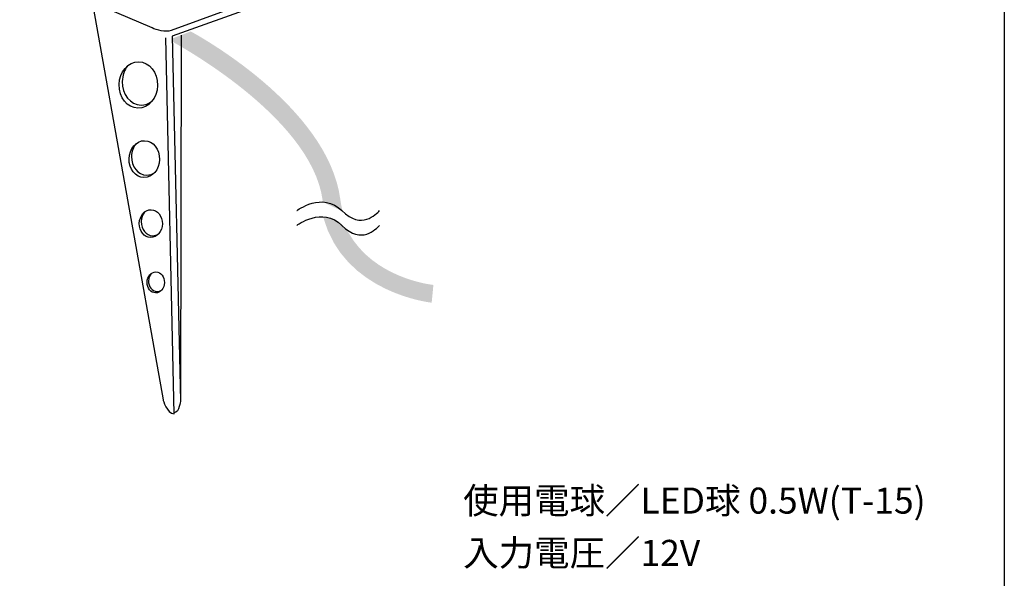
# Model space of a CAD drawing. Extents: x 53 to 243, y -34 to 243.
# Drawn here: x 153 to 243, y 14 to 66 of the extents above; entities that cross this region are included whole.
import ezdxf

# ---------------------------------------------------------------- set-up
doc = ezdxf.new("R2010")
doc.units = 0
doc.layers.add('レイヤー_1', color=160, linetype='Continuous')
doc.styles.add('STD', font='txt')

# ---------------------------------------------------------------- blocks, each defined once
blk = doc.blocks.new('AI9-BLK160')
at = {"layer": 'レイヤー_1', "color": 7, "insert": (-10.456382, 1.231302), "char_height": 2.393849, "attachment_point": 1, "style": 'STD'}
blk.add_mtext('\\fMS Gothic|b0|i0|c128;\\H2.3938;\\C7;入力電圧／12V', dxfattribs=at)
blk = doc.blocks.new('AI9-BLK159')
at = {"layer": 'レイヤー_1', "color": 7}
blk.add_blockref('AI9-BLK160', (0, 0), dxfattribs=at)
blk = doc.blocks.new('AI9-BLK158')
at = {"layer": 'レイヤー_1', "color": 7}
blk.add_blockref('AI9-BLK159', (0, 0), dxfattribs=at)
blk = doc.blocks.new('AI9-BLK157')
at = {"layer": 'レイヤー_1', "color": 7, "insert": (-20.912591, 1.231302), "char_height": 2.393849, "attachment_point": 1, "style": 'STD'}
blk.add_mtext('\\fMS Gothic|b0|i0|c128;\\H2.3938;\\C7;使用電球／LED球 0.5W(T-15)', dxfattribs=at)
blk = doc.blocks.new('AI9-BLK156')
at = {"layer": 'レイヤー_1', "color": 7}
blk.add_blockref('AI9-BLK157', (0, 0), dxfattribs=at)
blk = doc.blocks.new('AI9-BLK155')
at = {"layer": 'レイヤー_1', "color": 7}
blk.add_blockref('AI9-BLK156', (0, 0), dxfattribs=at)
blk = doc.blocks.new('AI9-BLK5')
at = {"layer": 'レイヤー_1', "color": 7}
blk.add_ellipse((0, 0), major_axis=(-0.039, -2.136), ratio=0.828336, dxfattribs=at)
blk.add_open_spline([(-0.969, 1.78), (-1.276, 1.401), (-1.47, 0.886), (-1.482, 0.317), (-1.501, -0.869), (-0.727, -1.831), (0.248, -1.848), (0.617, -1.854), (0.961, -1.726), (1.247, -1.501)], degree=3, knots=[0, 0, 0, 0, 1, 1, 1, 2, 2, 2, 3, 3, 3, 3], dxfattribs=at)
blk = doc.blocks.new('AI9-BLK4')
at = {"layer": 'レイヤー_1', "color": 7}
blk.add_ellipse((0, 0), major_axis=(-0.031, -1.699), ratio=0.828156, dxfattribs=at)
blk.add_open_spline([(-0.771, 1.416), (-1.016, 1.115), (-1.17, 0.704), (-1.179, 0.251), (-1.194, -0.692), (-0.579, -1.457), (0.197, -1.471), (0.49, -1.476), (0.764, -1.373), (0.992, -1.194)], degree=3, knots=[0, 0, 0, 0, 1, 1, 1, 2, 2, 2, 3, 3, 3, 3], dxfattribs=at)
blk = doc.blocks.new('AI9-BLK3')
at = {"layer": 'レイヤー_1', "color": 7}
blk.add_ellipse((0, 0), major_axis=(-0.024, -1.281), ratio=0.828245, dxfattribs=at)
blk.add_open_spline([(-0.581, 1.067), (-0.765, 0.84), (-0.882, 0.531), (-0.888, 0.19), (-0.9, -0.522), (-0.436, -1.098), (0.149, -1.108), (0.37, -1.112), (0.576, -1.035), (0.748, -0.9)], degree=3, knots=[0, 0, 0, 0, 1, 1, 1, 2, 2, 2, 3, 3, 3, 3], dxfattribs=at)
blk = doc.blocks.new('AI9-BLK2')
at = {"layer": 'レイヤー_1', "color": 7}
blk.add_ellipse((0, 0), major_axis=(-0.018, -0.966), ratio=0.827721, dxfattribs=at)
blk.add_open_spline([(-0.438, 0.805), (-0.577, 0.634), (-0.664, 0.401), (-0.67, 0.143), (-0.678, -0.392), (-0.329, -0.828), (0.112, -0.835), (0.279, -0.838), (0.435, -0.78), (0.564, -0.678)], degree=3, knots=[0, 0, 0, 0, 1, 1, 1, 2, 2, 2, 3, 3, 3, 3], dxfattribs=at)
blk = doc.blocks.new('AI9-BLK1')
at = {"layer": 'レイヤー_1', "color": 7}
blk.add_line((0.627, 14.725), (0.558, -18.951), dxfattribs=at)
for points, knots in [([(2.401, 20.13), (2.401, 20.13), (7.331, 18.574), (7.331, 18.574), (7.77, 18.388), (7.706, 18.071), (7.19, 17.868), (7.19, 17.868), (-0.311, 15.148), (-0.311, 15.148), (-0.828, 14.946), (-1.629, 15.191), (-2.068, 15.378), (-2.068, 15.378), (-7.331, 17.618), (-7.331, 17.618), (-7.77, 17.805), (-7.707, 18.121), (-7.19, 18.324), (-7.19, 18.324), (-2.372, 19.777), (-2.372, 19.777)], [0, 0, 0, 0, 1, 1, 1, 2, 2, 2, 3, 3, 3, 4, 4, 4, 5, 5, 5, 6, 6, 6, 7, 7, 7, 7]), ([(7.62, 18.327), (7.62, 18.327), (7.62, 17.412), (7.62, 17.412), (7.62, 17.412), (-0.225, 14.613), (-0.225, 14.613), (-0.225, 14.613), (0.558, -18.951), (0.558, -18.951), (0.558, -18.951), (0.439, -19.988), (-0.018, -20.059)], [0, 0, 0, 0, 1, 1, 1, 2, 2, 2, 3, 3, 3, 4, 4, 4, 4]), ([(-7.621, 17.991), (-7.621, 17.991), (-1.056, -18.85), (-1.056, -18.85), (-1.056, -18.85), (-0.728, -20.13), (-0.017, -20.13), (-0.017, -20.13), (-0.782, 14.471), (-0.782, 14.471)], [0, 0, 0, 0, 1, 1, 1, 2, 2, 2, 3, 3, 3, 3])]:
    blk.add_open_spline(points, degree=3, knots=knots, dxfattribs=at)
for name, p in [('AI9-BLK5', (-3.33, 10.125)), ('AI9-BLK4', (-2.782, 3.301)), ('AI9-BLK3', (-2.177, -2.636)), ('AI9-BLK2', (-1.723, -8.045))]:
    blk.add_blockref(name, p, dxfattribs=at)

msp = doc.modelspace()

# ---------------------------------------------------------------- hatches: boundary and pattern name
at = {"layer": 'レイヤー_1'}
h = msp.add_hatch(color=7, dxfattribs=at)
h.dxf.hatch_style = 2
edge = h.paths.add_edge_path()
edge.add_spline(control_points=[(182.463, 48.193), (182.369, 48.551), (182.294, 48.928), (182.241, 49.325), (181.083, 57.903), (168.989, 64.472), (168.465, 64.752), (168.465, 64.752), (166.75, 64.093), (166.75, 64.093), (166.75, 64.093), (166.756, 63.817), (166.756, 63.817), (166.877, 63.751), (179.568, 56.97), (180.614, 49.224), (180.616, 49.208), (180.609, 49.074), (180.612, 49.058)], knot_values=[0, 0, 0, 0, 1, 1, 1, 2, 2, 2, 3, 3, 3, 4, 4, 4, 5, 5, 5, 6, 6, 6, 6], degree=3, periodic=0)
h = msp.add_hatch(color=7, dxfattribs=at)
h.dxf.hatch_style = 2
edge = h.paths.add_edge_path()
edge.add_spline(control_points=[(180.612, 49.058), (180.612, 49.058), (181.69, 49.211), (182.454, 48.224)], knot_values=[0, 0, 0, 0, 1, 1, 1, 1], degree=3, periodic=0)
h = msp.add_hatch(color=7, dxfattribs=at)
h.dxf.hatch_style = 2
edge = h.paths.add_edge_path()
edge.add_spline(control_points=[(182.995, 46.235), (185.338, 42.045), (190.552, 41.446), (190.818, 41.419), (190.818, 41.419), (190.658, 39.785), (190.658, 39.785), (190.572, 39.793), (182.574, 40.656), (180.673, 47.643), (180.673, 47.643), (182.105, 47.827), (182.995, 46.235)], knot_values=[0, 0, 0, 0, 1, 1, 1, 2, 2, 2, 3, 3, 3, 4, 4, 4, 4], degree=3, periodic=0)

# ---------------------------------------------------------------- linework, layer by layer
at = {"layer": 'レイヤー_1', "color": 7}
msp.add_lwpolyline([(243.392, -33.608), (53.392, -33.608), (53.392, 243.392), (243.392, 243.392)], close=True, dxfattribs=at)
for points in [[(178.239, 48.257), (178.239, 48.257), (180.592, 50.063), (182.398, 48.257), (184.203, 46.451), (185.534, 47.942), (185.85, 48.257)], [(178.239, 46.896), (178.239, 46.896), (180.592, 48.702), (182.398, 46.896), (184.203, 45.09), (185.534, 46.58), (185.85, 46.896)]]:
    msp.add_open_spline(points, degree=3, knots=[0, 0, 0, 0, 1, 1, 1, 2, 2, 2, 2], dxfattribs=at)

# ---------------------------------------------------------------- block references
for name, p in [('AI9-BLK1', (166.974, 49.696)), ('AI9-BLK155', (214.469, 21.533)), ('AI9-BLK158', (204.013, 16.722))]:
    msp.add_blockref(name, p, dxfattribs=at)

doc.saveas('drawing.dxf')
